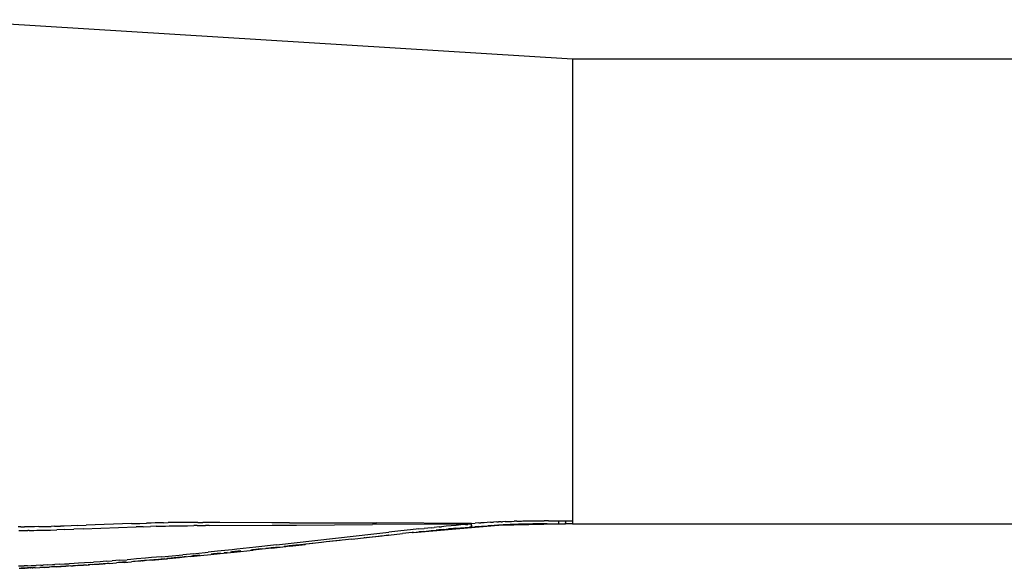
# Model space of a CAD drawing. Extents: x -18.5 to 15.4, y -9.9 to 11.6.
# Drawn here: x -8.7 to -6.1, y -6 to -4.5 of the extents above; entities that cross this region are included whole.
import ezdxf

# ---------------------------------------------------------------- set-up
doc = ezdxf.new("R2010")
doc.units = 0
doc.layers.get('0').update_dxf_attribs({"linetype": 'CONTINUOUS'})

msp = doc.modelspace()

# ---------------------------------------------------------------- linework, layer by layer
for p, q in [((-7.2175, -4.6257), (-8.8738, -4.523)), ((-5.2675, -4.6257), (-7.2175, -4.6257)), ((-7.2175, -4.6257), (-7.2175, -5.8277)), ((-8.6547, -5.8438), (-8.6611, -5.8439)), ((-8.6547, -5.8438), (-8.6447, -5.8437)), ((-8.6381, -5.8437), (-8.6447, -5.8437)), ((-8.6315, -5.8436), (-8.6381, -5.8437)), ((-8.6189, -5.8433), (-8.6315, -5.8436)), ((-8.6071, -5.8431), (-8.6189, -5.8433)), ((-8.6071, -5.8431), (-8.5914, -5.8428)), ((-8.5914, -5.8428), (-8.575, -5.8424)), ((-8.567, -5.8422), (-8.575, -5.8424)), ((-8.567, -5.8422), (-8.5511, -5.8417)), ((-8.5417, -5.8415), (-8.5511, -5.8417)), ((-8.5231, -5.8409), (-8.5417, -5.8415)), ((-8.5075, -5.8404), (-8.5231, -5.8409)), ((-8.5075, -5.8404), (-8.4843, -5.8396)), ((-8.492, -5.8492), (-8.3541, -5.844)), ((-8.3664, -5.8353), (-8.4843, -5.8396)), ((-8.3664, -5.8353), (-8.3446, -5.8346)), ((-8.3356, -5.8433), (-8.3541, -5.844)), ((-8.3446, -5.8346), (-8.3274, -5.8341)), ((-8.3356, -5.8433), (-8.3165, -5.8427)), ((-8.3147, -5.8337), (-8.3274, -5.8341)), ((-8.3021, -5.8423), (-8.3165, -5.8427)), ((-8.3045, -5.8335), (-8.3147, -5.8337)), ((-8.2944, -5.8332), (-8.3045, -5.8335)), ((-8.3021, -5.8423), (-8.2877, -5.8419)), ((-8.2827, -5.833), (-8.2944, -5.8332)), ((-8.2877, -5.8419), (-8.2773, -5.8416)), ((-8.2827, -5.833), (-8.2704, -5.8327)), ((-8.2773, -5.8416), (-8.268, -5.8414)), ((-8.2601, -5.8326), (-8.2704, -5.8327)), ((-8.268, -5.8414), (-8.2592, -5.8412)), ((-8.2513, -5.8324), (-8.2601, -5.8326)), ((-8.2592, -5.8412), (-8.2524, -5.8411)), ((-8.2524, -5.8411), (-8.2388, -5.8409)), ((-8.241, -5.8323), (-8.2513, -5.8324)), ((-8.2262, -5.8322), (-8.241, -5.8323)), ((-8.2388, -5.8409), (-8.2322, -5.8408)), ((-8.2322, -5.8408), (-8.2204, -5.8406)), ((-8.2111, -5.8321), (-8.2262, -5.8322)), ((-8.2204, -5.8406), (-8.2037, -5.8404)), ((-8.1937, -5.832), (-8.2111, -5.8321)), ((-8.1947, -5.8404), (-8.2037, -5.8404)), ((-8.1947, -5.8404), (-8.173, -5.8402)), ((-8.1937, -5.832), (-8.18, -5.832)), ((-8.1585, -5.832), (-8.18, -5.832)), ((-8.1642, -5.8401), (-8.173, -5.8402)), ((-8.1642, -5.8401), (-7.9999, -5.8396)), ((-8.1362, -5.8321), (-8.1585, -5.832)), ((-8.001, -5.8328), (-8.1362, -5.8321)), ((-8.001, -5.8328), (-8.0008, -5.8328)), ((-8.001, -5.8329), (-8.001, -5.8328)), ((-8.0008, -5.8328), (-8.001, -5.8329)), ((-8.001, -5.8329), (-8.0008, -5.8329)), ((-8.0008, -5.8329), (-8.0008, -5.8328)), ((-7.9549, -5.833), (-8.0008, -5.8328)), ((-7.9997, -5.8396), (-7.9999, -5.8396)), ((-7.9999, -5.8396), (-7.9999, -5.8396)), ((-7.9997, -5.8396), (-7.9999, -5.8396)), ((-7.9997, -5.8396), (-7.9999, -5.8396)), ((-7.9997, -5.8396), (-7.9361, -5.8394)), ((-7.9997, -5.8396), (-7.9997, -5.8396)), ((-7.9549, -5.833), (-7.7278, -5.8336)), ((-7.9361, -5.8394), (-7.7381, -5.8379)), ((-7.4807, -5.8365), (-7.7381, -5.8379)), ((-7.4807, -5.8349), (-7.7278, -5.8336)), ((-7.6314, -5.8581), (-7.4104, -5.8394)), ((-7.5848, -5.8459), (-7.6041, -5.8479)), ((-7.5848, -5.8459), (-7.5782, -5.8453)), ((-7.5651, -5.844), (-7.5782, -5.8453)), ((-7.5651, -5.844), (-7.5588, -5.8434)), ((-7.5461, -5.8422), (-7.5588, -5.8434)), ((-7.5335, -5.841), (-7.5461, -5.8422)), ((-7.5211, -5.8475), (-7.5339, -5.8486)), ((-7.5208, -5.8399), (-7.5335, -5.841)), ((-7.5211, -5.8475), (-7.5088, -5.8464)), ((-7.5084, -5.8388), (-7.5208, -5.8399)), ((-7.5088, -5.8464), (-7.4967, -5.8454)), ((-7.4964, -5.8378), (-7.5084, -5.8388)), ((-7.4967, -5.8454), (-7.4858, -5.8445)), ((-7.4964, -5.8378), (-7.4904, -5.8373)), ((-7.4807, -5.8365), (-7.4904, -5.8373)), ((-7.481, -5.8442), (-7.4858, -5.8445)), ((-7.481, -5.8442), (-7.4721, -5.8435)), ((-7.481, -5.8442), (-7.4808, -5.844)), ((-7.4808, -5.844), (-7.4807, -5.8436)), ((-7.4808, -5.844), (-7.4808, -5.844)), ((-7.4807, -5.8349), (-7.4713, -5.8343)), ((-7.4807, -5.8357), (-7.4807, -5.8349)), ((-7.4806, -5.8365), (-7.4807, -5.8349)), ((-7.4807, -5.8359), (-7.4807, -5.8357)), ((-7.4807, -5.8365), (-7.4807, -5.8359)), ((-7.4806, -5.8379), (-7.4807, -5.8365)), ((-7.4807, -5.8436), (-7.4806, -5.8429)), ((-7.4807, -5.8436), (-7.4806, -5.8429)), ((-7.4807, -5.8436), (-7.4806, -5.8435)), ((-7.4805, -5.8381), (-7.4806, -5.8365)), ((-7.4805, -5.8393), (-7.4806, -5.8379)), ((-7.4806, -5.8429), (-7.4805, -5.8419)), ((-7.4806, -5.8435), (-7.4805, -5.8426)), ((-7.4804, -5.8398), (-7.4805, -5.8381)), ((-7.4805, -5.8393), (-7.4805, -5.8413)), ((-7.4804, -5.8413), (-7.4805, -5.8426)), ((-7.4805, -5.8419), (-7.4805, -5.8413)), ((-7.4805, -5.8419), (-7.4805, -5.8413)), ((-7.4804, -5.8413), (-7.4804, -5.8398)), ((-7.4633, -5.8428), (-7.4721, -5.8435)), ((-7.4614, -5.8336), (-7.4713, -5.8343)), ((-7.4633, -5.8428), (-7.4547, -5.8422)), ((-7.4614, -5.8336), (-7.456, -5.8333)), ((-7.4477, -5.8328), (-7.456, -5.8333)), ((-7.4547, -5.8422), (-7.4462, -5.8416)), ((-7.4395, -5.8323), (-7.4477, -5.8328)), ((-7.4462, -5.8416), (-7.4378, -5.8411)), ((-7.4312, -5.8318), (-7.4395, -5.8323)), ((-7.4337, -5.8408), (-7.4378, -5.8411)), ((-7.4296, -5.8405), (-7.4337, -5.8408)), ((-7.4337, -5.8408), (-7.4337, -5.8408)), ((-7.4312, -5.8318), (-7.423, -5.8314)), ((-7.4296, -5.8405), (-7.4215, -5.8401)), ((-7.4147, -5.8309), (-7.423, -5.8314)), ((-7.4176, -5.8398), (-7.4215, -5.8401)), ((-7.4136, -5.8396), (-7.4176, -5.8398)), ((-7.4147, -5.8309), (-7.4106, -5.8307)), ((-7.4136, -5.8396), (-7.4104, -5.8394)), ((-7.403, -5.8304), (-7.4106, -5.8307)), ((-7.4104, -5.8394), (-7.4101, -5.8394)), ((-7.4101, -5.8394), (-7.41, -5.8394)), ((-7.4101, -5.8394), (-7.4101, -5.8394)), ((-7.4097, -5.8394), (-7.41, -5.8394)), ((-7.4097, -5.8394), (-7.2534, -5.8357)), ((-7.4058, -5.8392), (-7.4097, -5.8394)), ((-7.4019, -5.839), (-7.4058, -5.8392)), ((-7.403, -5.8304), (-7.3995, -5.8302)), ((-7.3981, -5.8388), (-7.4019, -5.839)), ((-7.3926, -5.8299), (-7.3995, -5.8302)), ((-7.3943, -5.8386), (-7.3981, -5.8388)), ((-7.3905, -5.8384), (-7.3943, -5.8386)), ((-7.3926, -5.8299), (-7.3885, -5.8297)), ((-7.3868, -5.8382), (-7.3905, -5.8384)), ((-7.3885, -5.8297), (-7.3845, -5.8296)), ((-7.3831, -5.8381), (-7.3868, -5.8382)), ((-7.3845, -5.8296), (-7.3804, -5.8294)), ((-7.3794, -5.8379), (-7.3831, -5.8381)), ((-7.3804, -5.8294), (-7.3763, -5.8293)), ((-7.3758, -5.8377), (-7.3794, -5.8379)), ((-7.3763, -5.8293), (-7.3693, -5.829)), ((-7.3722, -5.8376), (-7.3758, -5.8377)), ((-7.3686, -5.8375), (-7.3722, -5.8376)), ((-7.3624, -5.8288), (-7.3693, -5.829)), ((-7.365, -5.8373), (-7.3686, -5.8375)), ((-7.3615, -5.8372), (-7.365, -5.8373)), ((-7.3624, -5.8288), (-7.3583, -5.8287)), ((-7.358, -5.8371), (-7.3615, -5.8372)), ((-7.3583, -5.8287), (-7.3542, -5.8286)), ((-7.3545, -5.837), (-7.358, -5.8371)), ((-7.351, -5.8368), (-7.3545, -5.837)), ((-7.3542, -5.8286), (-7.3504, -5.8285)), ((-7.3476, -5.8367), (-7.351, -5.8368)), ((-7.3504, -5.8285), (-7.3467, -5.8284)), ((-7.3408, -5.8366), (-7.3476, -5.8367)), ((-7.3467, -5.8284), (-7.3429, -5.8283)), ((-7.3429, -5.8283), (-7.3391, -5.8282)), ((-7.3341, -5.8364), (-7.3408, -5.8366)), ((-7.3391, -5.8282), (-7.3353, -5.8281)), ((-7.3353, -5.8281), (-7.3316, -5.8281)), ((-7.3275, -5.8363), (-7.3341, -5.8364)), ((-7.3316, -5.8281), (-7.3278, -5.828)), ((-7.3278, -5.828), (-7.324, -5.828)), ((-7.321, -5.8361), (-7.3275, -5.8363)), ((-7.324, -5.828), (-7.3199, -5.8279)), ((-7.3146, -5.836), (-7.321, -5.8361)), ((-7.3199, -5.8279), (-7.3159, -5.8278)), ((-7.3159, -5.8278), (-7.3118, -5.8278)), ((-7.3082, -5.8359), (-7.3146, -5.836)), ((-7.3118, -5.8278), (-7.3077, -5.8278)), ((-7.3019, -5.8359), (-7.3082, -5.8359)), ((-7.3077, -5.8278), (-7.2995, -5.8277)), ((-7.2957, -5.8358), (-7.3019, -5.8359)), ((-7.2995, -5.8277), (-7.2914, -5.8277)), ((-7.2896, -5.8358), (-7.2957, -5.8358)), ((-7.2798, -5.8276), (-7.2914, -5.8277)), ((-7.2834, -5.8357), (-7.2896, -5.8358)), ((-7.2834, -5.8357), (-7.2713, -5.8357)), ((-7.2798, -5.8276), (-7.2533, -5.8277)), ((-7.2713, -5.8357), (-7.2534, -5.8357)), ((-7.2534, -5.8357), (-7.2533, -5.8356)), ((-7.2533, -5.8357), (-7.2534, -5.8357)), ((-7.2533, -5.8277), (-7.2532, -5.8277)), ((-7.2533, -5.8291), (-7.2533, -5.8277)), ((-7.2533, -5.8306), (-7.2533, -5.8291)), ((-7.2533, -5.8321), (-7.2533, -5.8306)), ((-7.2533, -5.8333), (-7.2533, -5.8321)), ((-7.2533, -5.8351), (-7.2533, -5.8333)), ((-7.2533, -5.8356), (-7.2533, -5.8351)), ((-7.2533, -5.8356), (-7.2532, -5.8351)), ((-7.2533, -5.8357), (-7.2533, -5.8356)), ((-7.2533, -5.8357), (-7.2354, -5.8357)), ((-7.2532, -5.8291), (-7.2532, -5.8277)), ((-7.2532, -5.8277), (-7.2354, -5.8277)), ((-7.2532, -5.8306), (-7.2532, -5.8291)), ((-7.2532, -5.8321), (-7.2532, -5.8306)), ((-7.2532, -5.8333), (-7.2532, -5.8321)), ((-7.2532, -5.8344), (-7.2532, -5.8333)), ((-7.2532, -5.8351), (-7.2532, -5.8344)), ((-7.2354, -5.8277), (-7.2175, -5.8277)), ((-7.2354, -5.8277), (-7.2354, -5.8333)), ((-7.2354, -5.8351), (-7.2354, -5.8333)), ((-7.2354, -5.8357), (-7.2354, -5.8351)), ((-7.2175, -5.8357), (-7.2354, -5.8357)), ((-7.2175, -5.8277), (-7.2175, -5.8357)), ((-7.2175, -5.8357), (-5.2675, -5.8357)), ((-8.6593, -5.8534), (-8.6528, -5.8533)), ((-8.6528, -5.8533), (-8.6461, -5.8533)), ((-8.6461, -5.8533), (-8.6361, -5.8531)), ((-8.6328, -5.8531), (-8.6361, -5.8531)), ((-8.6328, -5.8531), (-8.6208, -5.8529)), ((-8.6208, -5.8529), (-8.6129, -5.8527)), ((-8.6129, -5.8527), (-8.6011, -5.8525)), ((-8.6011, -5.8525), (-8.5932, -5.8523)), ((-8.5932, -5.8523), (-8.5768, -5.8519)), ((-8.5768, -5.8519), (-8.5608, -5.8515)), ((-8.5394, -5.8508), (-8.5608, -5.8515)), ((-8.5394, -5.8508), (-8.516, -5.8501)), ((-8.492, -5.8492), (-8.516, -5.8501)), ((-7.9885, -5.8909), (-7.7346, -5.862)), ((-7.7922, -5.8756), (-7.7082, -5.8663)), ((-7.7605, -5.8718), (-7.7585, -5.8716)), ((-7.7562, -5.8713), (-7.751, -5.8708)), ((-7.7479, -5.8704), (-7.7212, -5.8676)), ((-7.7346, -5.862), (-7.6961, -5.8577)), ((-7.7178, -5.8672), (-7.7132, -5.8667)), ((-7.7082, -5.8662), (-7.7026, -5.8657)), ((-7.7082, -5.8662), (-7.7082, -5.8663)), ((-7.7026, -5.8657), (-7.6972, -5.8651)), ((-7.697, -5.865), (-7.6972, -5.8651)), ((-7.6969, -5.865), (-7.697, -5.865)), ((-7.6969, -5.865), (-7.6606, -5.8611)), ((-7.6642, -5.8542), (-7.6961, -5.8577)), ((-7.639, -5.8515), (-7.6642, -5.8542)), ((-7.6348, -5.8584), (-7.6606, -5.8611)), ((-7.6174, -5.8492), (-7.639, -5.8515)), ((-7.6348, -5.8584), (-7.6346, -5.8584)), ((-7.6314, -5.8581), (-7.6346, -5.8584)), ((-7.6346, -5.8584), (-7.6346, -5.8584)), ((-7.6314, -5.8581), (-7.6181, -5.8567)), ((-7.6047, -5.8554), (-7.6181, -5.8567)), ((-7.6174, -5.8492), (-7.6041, -5.8479)), ((-7.6047, -5.8554), (-7.5853, -5.8534)), ((-7.5853, -5.8534), (-7.5722, -5.8522)), ((-7.5656, -5.8515), (-7.5722, -5.8522)), ((-7.5529, -5.8503), (-7.5656, -5.8515)), ((-7.5529, -5.8503), (-7.5402, -5.8492)), ((-7.5339, -5.8486), (-7.5402, -5.8492)), ((-8.0427, -5.8968), (-8.0917, -5.9021)), ((-7.9885, -5.8909), (-8.0427, -5.8968)), ((-8.0157, -5.8989), (-8.0146, -5.8988)), ((-8.0069, -5.8979), (-7.9959, -5.8968)), ((-7.9807, -5.8962), (-8.002, -5.8984)), ((-8.0017, -5.899), (-7.9643, -5.8949)), ((-7.9666, -5.8947), (-7.9679, -5.8948)), ((-7.9673, -5.8937), (-7.9646, -5.8935)), ((-7.9641, -5.8949), (-7.9643, -5.8949)), ((-7.9597, -5.8944), (-7.9641, -5.8949)), ((-7.9551, -5.8939), (-7.9597, -5.8944)), ((-7.9498, -5.893), (-7.9594, -5.894)), ((-7.9551, -5.8924), (-7.9291, -5.8897)), ((-7.9551, -5.8939), (-7.946, -5.8929)), ((-7.9186, -5.8898), (-7.9483, -5.8928)), ((-7.9459, -5.8929), (-7.946, -5.8929)), ((-7.9459, -5.8929), (-7.9137, -5.8893)), ((-7.9174, -5.8884), (-7.9124, -5.8879)), ((-7.9135, -5.8892), (-7.9137, -5.8893)), ((-7.9124, -5.8891), (-7.9135, -5.8892)), ((-7.9033, -5.8881), (-7.9124, -5.8891)), ((-7.9032, -5.8881), (-7.9033, -5.8881)), ((-7.8714, -5.8845), (-7.9032, -5.8881)), ((-7.9016, -5.8868), (-7.879, -5.8844)), ((-7.8587, -5.8831), (-7.8714, -5.8845)), ((-7.8714, -5.8845), (-7.8714, -5.8845)), ((-7.8714, -5.8845), (-7.8714, -5.8845)), ((-7.7922, -5.8756), (-7.8587, -5.8831)), ((-7.8587, -5.8831), (-7.8587, -5.8831)), ((-7.8498, -5.8813), (-7.8224, -5.8783)), ((-7.8006, -5.876), (-7.7888, -5.8748)), ((-8.3144, -5.9239), (-8.3293, -5.9252)), ((-8.2883, -5.9216), (-8.3144, -5.9239)), ((-8.2883, -5.9216), (-8.2605, -5.919)), ((-8.2719, -5.9261), (-8.2415, -5.9229)), ((-8.2386, -5.9227), (-8.2713, -5.9261)), ((-8.2683, -5.9262), (-8.2423, -5.9238)), ((-8.2605, -5.919), (-8.2325, -5.9164)), ((-8.2423, -5.9238), (-8.2413, -5.9236)), ((-8.2353, -5.9231), (-8.2413, -5.9236)), ((-8.2286, -5.9224), (-8.2353, -5.9231)), ((-8.2236, -5.9212), (-8.234, -5.9223)), ((-8.2339, -5.9221), (-8.2255, -5.9212)), ((-8.2037, -5.9136), (-8.2325, -5.9164)), ((-8.2283, -5.9224), (-8.2286, -5.9224)), ((-8.2114, -5.9208), (-8.2283, -5.9224)), ((-8.2114, -5.9208), (-8.1866, -5.9184)), ((-8.2102, -5.9195), (-8.1924, -5.9177)), ((-8.1882, -5.9175), (-8.2068, -5.9195)), ((-8.2037, -5.9136), (-8.1987, -5.9131)), ((-8.1987, -5.9131), (-8.1661, -5.9098)), ((-8.1866, -5.9184), (-8.1596, -5.9157)), ((-8.1419, -5.9074), (-8.1661, -5.9098)), ((-8.1596, -5.9157), (-8.1266, -5.9124)), ((-8.1586, -5.9141), (-8.1401, -5.9121)), ((-8.1341, -5.912), (-8.1529, -5.9139)), ((-8.1039, -5.9034), (-8.1419, -5.9074)), ((-8.1266, -5.9124), (-8.0983, -5.9094)), ((-8.1172, -5.9102), (-8.125, -5.911)), ((-8.1247, -5.9105), (-8.123, -5.9103)), ((-8.1083, -5.9087), (-8.0843, -5.9062)), ((-8.0811, -5.9065), (-8.105, -5.909)), ((-8.0917, -5.9021), (-8.1039, -5.9034)), ((-8.0983, -5.9094), (-8.0495, -5.9042)), ((-8.0553, -5.9031), (-8.03, -5.9004)), ((-8.0259, -5.9008), (-8.0512, -5.9034)), ((-8.0017, -5.899), (-8.0495, -5.9042)), ((-8.0104, -5.8992), (-8.0162, -5.8998)), ((-8.6604, -5.9456), (-8.651, -5.9453)), ((-8.651, -5.9453), (-8.6458, -5.9451)), ((-8.6368, -5.9448), (-8.6458, -5.9451)), ((-8.6368, -5.9448), (-8.6279, -5.9444)), ((-8.6291, -5.9502), (-8.6169, -5.9496)), ((-8.6279, -5.9444), (-8.6211, -5.9442)), ((-8.6211, -5.9442), (-8.6144, -5.9439)), ((-8.6167, -5.9501), (-8.6046, -5.9496)), ((-8.6022, -5.9434), (-8.6144, -5.9439)), ((-8.599, -5.9493), (-8.6046, -5.9496)), ((-8.6022, -5.9434), (-8.5962, -5.9431)), ((-8.5986, -5.9493), (-8.599, -5.9493)), ((-8.598, -5.9493), (-8.5986, -5.9493)), ((-8.5925, -5.9491), (-8.598, -5.9493)), ((-8.5841, -5.9426), (-8.5962, -5.9431)), ((-8.594, -5.9485), (-8.5368, -5.9456)), ((-8.5925, -5.9491), (-8.5805, -5.9485)), ((-8.5841, -5.9426), (-8.5718, -5.942)), ((-8.5742, -5.9482), (-8.5805, -5.9485)), ((-8.5617, -5.9476), (-8.5742, -5.9482)), ((-8.5718, -5.942), (-8.5656, -5.9416)), ((-8.5531, -5.941), (-8.5656, -5.9416)), ((-8.5617, -5.9476), (-8.5493, -5.947)), ((-8.5531, -5.941), (-8.5406, -5.9403)), ((-8.5493, -5.947), (-8.5368, -5.9463)), ((-8.5406, -5.9403), (-8.5281, -5.9396)), ((-8.5306, -5.9459), (-8.5368, -5.9463)), ((-8.5205, -5.9453), (-8.5306, -5.9459)), ((-8.5245, -5.9456), (-8.5306, -5.9459)), ((-8.5159, -5.9389), (-8.5281, -5.9396)), ((-8.5245, -5.9456), (-8.5205, -5.9453)), ((-8.5205, -5.9453), (-8.5184, -5.9452)), ((-8.5159, -5.945), (-8.5184, -5.9452)), ((-8.5038, -5.9382), (-8.5159, -5.9389)), ((-8.5063, -5.9445), (-8.5159, -5.945)), ((-8.5124, -5.9449), (-8.5159, -5.945)), ((-8.5063, -5.9445), (-8.5124, -5.9449)), ((-8.5068, -5.9442), (-8.4909, -5.9434)), ((-8.4913, -5.9436), (-8.5063, -5.9445)), ((-8.4888, -5.9372), (-8.5038, -5.9382)), ((-8.4912, -5.9435), (-8.4913, -5.9436)), ((-8.4836, -5.9431), (-8.4912, -5.9435)), ((-8.4732, -5.9362), (-8.4888, -5.9372)), ((-8.4836, -5.9431), (-8.4787, -5.9428)), ((-8.4787, -5.9428), (-8.4786, -5.9428)), ((-8.4785, -5.9428), (-8.4786, -5.9428)), ((-8.4785, -5.9428), (-8.4783, -5.9428)), ((-8.4783, -5.9428), (-8.4775, -5.9427)), ((-8.4783, -5.9428), (-8.4783, -5.9428)), ((-8.4766, -5.9426), (-8.4775, -5.9427)), ((-8.4766, -5.9426), (-8.4761, -5.9426)), ((-8.476, -5.9426), (-8.4761, -5.9426)), ((-8.4761, -5.9426), (-8.4761, -5.9426)), ((-8.476, -5.9426), (-8.4759, -5.9426)), ((-8.4759, -5.9426), (-8.476, -5.9426)), ((-8.476, -5.9426), (-8.476, -5.9426)), ((-8.4758, -5.9426), (-8.4759, -5.9426)), ((-8.4523, -5.9407), (-8.4758, -5.9426)), ((-8.468, -5.9421), (-8.4758, -5.9426)), ((-8.4732, -5.9362), (-8.4655, -5.9357)), ((-8.468, -5.9421), (-8.4501, -5.9409)), ((-8.4475, -5.9344), (-8.4655, -5.9357)), ((-8.4501, -5.9409), (-8.4436, -5.9403)), ((-8.445, -5.9405), (-8.4501, -5.9409)), ((-8.4322, -5.9333), (-8.4475, -5.9344)), ((-8.4436, -5.9403), (-8.445, -5.9405)), ((-8.4436, -5.9403), (-8.4399, -5.9401)), ((-8.4362, -5.9398), (-8.4399, -5.9401)), ((-8.4298, -5.9394), (-8.4362, -5.9398)), ((-8.4362, -5.9398), (-8.4348, -5.9398)), ((-8.4298, -5.9394), (-8.4348, -5.9398)), ((-8.4322, -5.9333), (-8.4169, -5.9322)), ((-8.4247, -5.9391), (-8.4298, -5.9394)), ((-8.4247, -5.9391), (-8.4049, -5.9376)), ((-8.3973, -5.9307), (-8.4169, -5.9322)), ((-8.3853, -5.9361), (-8.4049, -5.9376)), ((-8.3801, -5.9351), (-8.4004, -5.9367)), ((-8.3973, -5.9307), (-8.3778, -5.9292)), ((-8.3853, -5.9361), (-8.3659, -5.9346)), ((-8.3681, -5.9284), (-8.3778, -5.9292)), ((-8.3535, -5.9272), (-8.3681, -5.9284)), ((-8.3611, -5.9342), (-8.3659, -5.9346)), ((-8.3564, -5.9338), (-8.3611, -5.9342)), ((-8.3562, -5.9338), (-8.3564, -5.9338)), ((-8.3417, -5.9326), (-8.3562, -5.9338)), ((-8.3293, -5.9252), (-8.3535, -5.9272)), ((-8.3408, -5.9321), (-8.3499, -5.9328)), ((-8.3417, -5.9326), (-8.3416, -5.9325)), ((-8.3417, -5.9326), (-8.3417, -5.9326)), ((-8.3374, -5.9322), (-8.3416, -5.9325)), ((-8.3324, -5.9315), (-8.3403, -5.9321)), ((-8.3374, -5.9322), (-8.3369, -5.9322)), ((-8.3361, -5.932), (-8.3369, -5.9322)), ((-8.3321, -5.9318), (-8.3361, -5.932)), ((-8.332, -5.9317), (-8.3321, -5.9318)), ((-8.332, -5.9317), (-8.3321, -5.9317)), ((-8.3319, -5.9317), (-8.332, -5.9317)), ((-8.3319, -5.9317), (-8.332, -5.9317)), ((-8.3271, -5.9313), (-8.3319, -5.9317)), ((-8.2957, -5.9286), (-8.3313, -5.9314)), ((-8.3121, -5.9301), (-8.3271, -5.9313)), ((-8.3121, -5.9301), (-8.2957, -5.9286)), ((-8.2957, -5.9286), (-8.2955, -5.9286)), ((-8.2955, -5.9286), (-8.2954, -5.9286)), ((-8.2953, -5.9286), (-8.2954, -5.9286)), ((-8.2953, -5.9286), (-8.2951, -5.9286)), ((-8.2951, -5.9286), (-8.2921, -5.9282)), ((-8.2921, -5.9282), (-8.2913, -5.9282)), ((-8.2912, -5.9282), (-8.2913, -5.9282)), ((-8.2913, -5.9282), (-8.2912, -5.9282)), ((-8.2912, -5.9282), (-8.2912, -5.9282)), ((-8.2912, -5.9282), (-8.291, -5.9282)), ((-8.291, -5.9282), (-8.291, -5.9282)), ((-8.291, -5.9282), (-8.2906, -5.9282)), ((-8.2906, -5.9282), (-8.2863, -5.9278)), ((-8.2879, -5.9278), (-8.2888, -5.9279)), ((-8.2879, -5.9278), (-8.2794, -5.9269)), ((-8.2791, -5.9269), (-8.2879, -5.9278)), ((-8.2816, -5.9274), (-8.2863, -5.9278)), ((-8.2816, -5.9274), (-8.2779, -5.927)), ((-8.2776, -5.927), (-8.2779, -5.927)), ((-8.2775, -5.927), (-8.2776, -5.927)), ((-8.2776, -5.927), (-8.2775, -5.927)), ((-8.2775, -5.927), (-8.2769, -5.9269)), ((-8.2769, -5.9269), (-8.2734, -5.9266)), ((-8.2726, -5.9262), (-8.2741, -5.9264)), ((-8.2733, -5.9266), (-8.2734, -5.9266)), ((-8.2689, -5.9261), (-8.2733, -5.9266)), ((-8.2731, -5.9262), (-8.2725, -5.9262)), ((-8.2683, -5.9262), (-8.2689, -5.9261)), ((-8.6584, -5.9516), (-8.6564, -5.9515)), ((-8.6563, -5.9515), (-8.6564, -5.9515)), ((-8.6563, -5.9515), (-8.6532, -5.9514)), ((-8.6563, -5.9515), (-8.6563, -5.9515)), ((-8.6532, -5.9514), (-8.6432, -5.9509)), ((-8.648, -5.9513), (-8.6532, -5.9514)), ((-8.6406, -5.9509), (-8.648, -5.9513)), ((-8.6436, -5.9511), (-8.648, -5.9513)), ((-8.6406, -5.9509), (-8.6436, -5.9511)), ((-8.6391, -5.951), (-8.6406, -5.9509)), ((-8.6391, -5.951), (-8.637, -5.9508)), ((-8.6302, -5.9506), (-8.637, -5.9508)), ((-8.637, -5.9508), (-8.6346, -5.9508)), ((-8.6302, -5.9506), (-8.6346, -5.9508)), ((-8.6301, -5.9506), (-8.6302, -5.9506)), ((-8.6301, -5.9506), (-8.63, -5.9505)), ((-8.63, -5.9506), (-8.6301, -5.9506)), ((-8.6301, -5.9506), (-8.6301, -5.9506)), ((-8.63, -5.9506), (-8.6301, -5.9506)), ((-8.63, -5.9502), (-8.6294, -5.9502)), ((-8.6249, -5.9503), (-8.63, -5.9505)), ((-8.63, -5.9505), (-8.63, -5.9506)), ((-8.63, -5.9505), (-8.63, -5.9506)), ((-8.63, -5.9505), (-8.63, -5.9505)), ((-8.6249, -5.9503), (-8.6234, -5.9504)), ((-8.6167, -5.9501), (-8.6234, -5.9504))]:
    msp.add_line(p, q)

doc.saveas('drawing.dxf')
